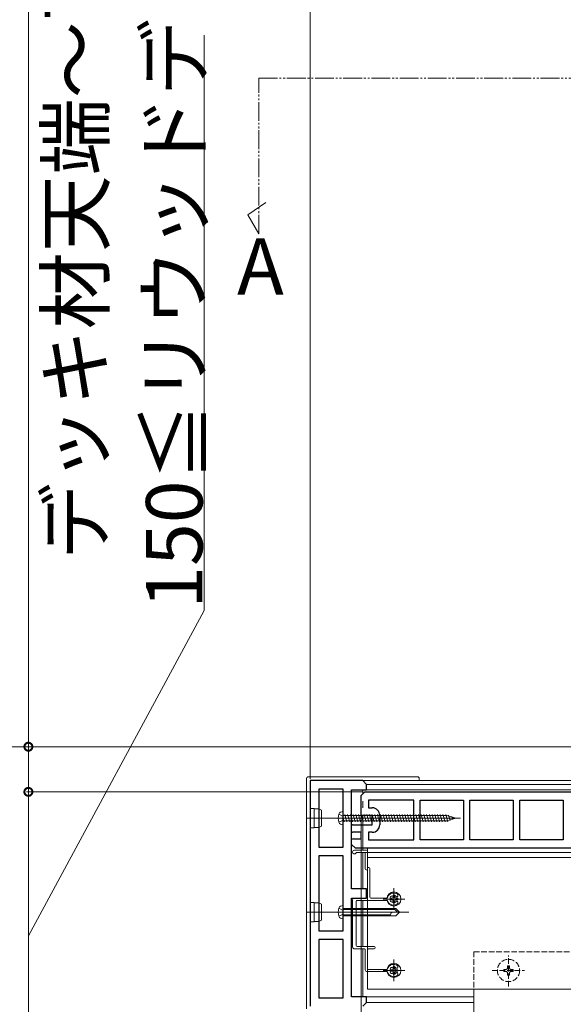
# Model space of a CAD drawing. Extents: x 0 to 3960, y 0 to 6413.
# Drawn here: x 2714 to 3003, y 4816 to 5340 of the extents above; entities that cross this region are included whole.
import ezdxf
from ezdxf.enums import TextEntityAlignment as Align

# ---------------------------------------------------------------- set-up
doc = ezdxf.new("R2010")
doc.units = 0
doc.linetypes.add('YDIVIDE_1', pattern=[15, 10, -1, 1, -1, 1, -1])
doc.linetypes.add('YHIDDEN_1', pattern=[4, 3, -1])
for name, color, linetype, lineweight in [('YKK_11', 7, 'CONTINUOUS', 30), ('YKK_12', 2, 'CONTINUOUS', 13), ('YKK_13', 4, 'CONTINUOUS', 13), ('YKK_D', 6, 'CONTINUOUS', 13)]:
    doc.layers.add(name, color=color, linetype=linetype, lineweight=lineweight)
doc.styles.get("Standard").update_dxf_attribs({"font": 'txt', "bigfont": 'BIGFONT'})

msp = doc.modelspace()

# ---------------------------------------------------------------- linework, layer by layer
at = {"layer": 'YKK_11'}
for p, q in [((2868.5, 4935.05), (2868.5, 4815.05)), ((2896.5, 4935.05), (2868.5, 4935.05)), ((2898.5, 4933.05), (2896.5, 4935.05)), ((2873, 4930.55), (2873, 4899.55)), ((2886, 4930.55), (2873, 4930.55)), ((2886, 4899.55), (2886, 4930.55)), ((2890.5, 4877.55), (2890.5, 4930.05)), ((2890.5, 4930.05), (2898.5, 4930.05)), ((2898.5, 4930.05), (2898.5, 4933.05)), ((2873, 4899.55), (2886, 4899.55)), ((2873, 4895.05), (2873, 4855.05)), ((2886, 4895.05), (2873, 4895.05)), ((2886, 4855.05), (2886, 4895.05)), ((2898.5, 4877.55), (2890.5, 4877.55)), ((2898.5, 4872.55), (2898.5, 4877.55)), ((2890.5, 4820.05), (2890.5, 4872.55)), ((2890.5, 4872.55), (2898.5, 4872.55)), ((2873, 4855.05), (2886, 4855.05)), ((2873, 4850.55), (2873, 4819.55)), ((2886, 4850.55), (2873, 4850.55)), ((2886, 4819.55), (2886, 4850.55)), ((2873, 4819.55), (2886, 4819.55)), ((2898.5, 4820.05), (2890.5, 4820.05)), ((2898.5, 4817.05), (2898.5, 4820.05)), ((2896.5, 4815.05), (2898.5, 4817.05))]:
    msp.add_line(p, q, dxfattribs=at)
at = {"layer": 'YKK_11', "color": 0, "linetype": 'ByBlock', "lineweight": -2, "ltscale": 0.5}
for p, q in [((2895.5, 4927.05), (2897.5, 4929.05)), ((2897.5, 4929.05), (3090.5, 4929.05)), ((2895.5, 4916.55), (2895.5, 4927.05)), ((2923.55, 4924.55), (2899.5, 4924.55)), ((2899.5, 4924.55), (2899.5, 4920.55)), ((2923.55, 4924.55), (2899.5, 4924.55)), ((2923.55, 4903.55), (2923.55, 4924.55)), ((2926.95, 4903.55), (2926.95, 4924.55)), ((2926.95, 4924.55), (2950.05, 4924.55)), ((2950.05, 4924.55), (2950.05, 4903.55)), ((2953.45, 4903.55), (2953.45, 4924.55)), ((2953.45, 4924.55), (2976.55, 4924.55)), ((2976.55, 4924.55), (2976.55, 4903.55)), ((2979.95, 4903.55), (2979.95, 4924.55)), ((2979.95, 4924.55), (3003.05, 4924.55)), ((3003.05, 4924.55), (3003.05, 4903.55)), ((2899.5, 4920.55), (2901.5, 4920.55)), ((2901.5, 4916.55), (2895.5, 4916.55)), ((2901.5, 4911.55), (2901.5, 4916.55)), ((2905.5, 4916.55), (2905.5, 4911.55)), ((2890.5, 4907.69), (2890.5, 4911.42)), ((2891, 4911.55), (2901.5, 4911.55)), ((2895.5, 4907.55), (2891, 4907.55)), ((2895.5, 4904.05), (2895.5, 4907.55)), ((2901.5, 4907.55), (2899.5, 4907.55)), ((2899.5, 4907.55), (2899.5, 4903.55)), ((2890.5, 4901.05), (2890.5, 4903.67)), ((2891.5, 4904.05), (2895.5, 4904.05)), ((2899.5, 4903.55), (2923.55, 4903.55)), ((2950.05, 4903.55), (2926.95, 4903.55)), ((2950.05, 4903.55), (2926.95, 4903.55)), ((2976.55, 4903.55), (2953.45, 4903.55)), ((2976.55, 4903.55), (2953.45, 4903.55)), ((3003.05, 4903.55), (2979.95, 4903.55)), ((3003.05, 4903.55), (2979.95, 4903.55)), ((2892.5, 4899.05), (2890.5, 4901.05)), ((3085.5, 4899.05), (2892.5, 4899.05))]:
    msp.add_line(p, q, dxfattribs=at)
for centre, radius, start, end in [((2901.5, 4916.55), 4, 0, 90), ((2891, 4910.55), 1, 90, 120), ((2891, 4908.55), 1, 240, 270), ((2901.5, 4911.55), 4, 270, 360), ((2891.5, 4902.55), 1.5, 90, 131.8103)]:
    msp.add_arc(centre, radius, start, end, dxfattribs=at)
at = {"layer": 'YKK_12', "linetype": 'YDIVIDE_1'}
for p, q in [((2841.08, 5308.64), (3495.91, 5308.64)), ((2841.08, 5225.93), (2841.08, 5308.64))]:
    msp.add_line(p, q, dxfattribs=at)
at = {"layer": 'YKK_12', "linetype": 'ByBlock'}
for p, q in [((2844.91, 5242.52), (2835.3, 5235.93)), ((2835.3, 5235.93), (2841.08, 5225.93))]:
    msp.add_line(p, q, dxfattribs=at)
at = {"layer": 'YKK_12'}
for p, q in [((2896.5, 4935.05), (3292.5, 4935.05)), ((2896.5, 4930.05), (3292.5, 4930.05)), ((2896.5, 4928.05), (2896.5, 4930.05)), ((2898.5, 4933.05), (3292.5, 4933.05)), ((2896.5, 4920.55), (2896.5, 4924.05)), ((2896.5, 4898.05), (2896.5, 4916.55)), ((2896.5, 4877.55), (2896.5, 4896.85)), ((3289, 4899.05), (2899, 4899.05)), ((2896.5, 4871.35), (2896.5, 4846.75)), ((2896.5, 4845.55), (2896.5, 4820.05)), ((2898.5, 4820.05), (2955.5, 4820.05)), ((2898.5, 4817.05), (2955.5, 4817.05))]:
    msp.add_line(p, q, dxfattribs=at)
at = {"layer": 'YKK_13'}
for p, q in [((2866.5, 4936.05), (2866.5, 4813.65)), ((2867.5, 4937.05), (2925.5, 4937.05)), ((2926.5, 4936.05), (2926.5, 4935.05)), ((2868.5, 4920.15), (2868.5, 4909.95)), ((2868.5, 4920.15), (2870.5, 4920.15)), ((2870.5, 4920.15), (2870.5, 4909.95)), ((2870.5, 4920.05), (2873.12, 4920.05)), ((2874.5, 4919.25), (2873.12, 4920.05)), ((2873.12, 4920.05), (2873.12, 4910.05)), ((2874.5, 4910.85), (2874.5, 4919.25)), ((2886, 4918.55), (2884.59, 4918.18)), ((2886, 4911.55), (2886, 4918.55)), ((2866.46, 4915.05), (2877.66, 4915.05)), ((2868.5, 4915.05), (2948.5, 4915.05)), ((2883.65, 4917.15), (2885.6, 4916.2)), ((2883.65, 4912.95), (2885.6, 4913.9)), ((2885.6, 4916.2), (2886.21, 4915.05)), ((2885.6, 4913.9), (2886.21, 4915.05)), ((2886, 4916.45), (2941.17, 4916.45)), ((2886, 4915.2), (2886.58, 4913.05)), ((2886, 4913.65), (2941.17, 4913.65)), ((2886.95, 4917.05), (2888.02, 4913.05)), ((2888.4, 4917.05), (2889.47, 4913.05)), ((2889.85, 4917.05), (2890.92, 4913.05)), ((2891.3, 4917.05), (2892.37, 4913.05)), ((2892.75, 4917.05), (2893.82, 4913.05)), ((2894.2, 4917.05), (2895.27, 4913.05)), ((2895.65, 4917.05), (2896.72, 4913.05)), ((2897.1, 4917.05), (2898.17, 4913.05)), ((2898.55, 4917.05), (2899.62, 4913.05)), ((2900, 4917.05), (2901.07, 4913.05)), ((2901.45, 4917.05), (2902.52, 4913.05)), ((2902.9, 4917.05), (2903.97, 4913.05)), ((2904.35, 4917.05), (2905.42, 4913.05)), ((2905.79, 4917.05), (2906.87, 4913.05)), ((2907.24, 4917.05), (2908.32, 4913.05)), ((2908.69, 4917.05), (2909.77, 4913.05)), ((2910.14, 4917.05), (2911.21, 4913.05)), ((2911.59, 4917.05), (2912.66, 4913.05)), ((2913.04, 4917.05), (2914.11, 4913.05)), ((2914.49, 4917.05), (2915.56, 4913.05)), ((2915.94, 4917.05), (2917.01, 4913.05)), ((2917.39, 4917.05), (2918.46, 4913.05)), ((2918.84, 4917.05), (2919.91, 4913.05)), ((2920.29, 4917.05), (2921.36, 4913.05)), ((2921.74, 4917.05), (2922.81, 4913.05)), ((2923.19, 4917.05), (2924.26, 4913.05)), ((2924.64, 4917.05), (2925.71, 4913.05)), ((2926.09, 4917.05), (2927.16, 4913.05)), ((2927.54, 4917.05), (2928.61, 4913.05)), ((2928.98, 4917.05), (2930.06, 4913.05)), ((2930.43, 4917.05), (2931.51, 4913.05)), ((2931.88, 4917.05), (2932.96, 4913.05)), ((2933.33, 4917.05), (2934.4, 4913.05)), ((2934.78, 4917.05), (2935.85, 4913.05)), ((2936.23, 4917.05), (2937.3, 4913.05)), ((2937.68, 4917.05), (2938.75, 4913.05)), ((2939.13, 4917.05), (2940.2, 4913.05)), ((2940.58, 4917.05), (2941.65, 4913.05)), ((2946, 4915.05), (2941.17, 4916.45)), ((2946, 4915.05), (2941.17, 4913.65)), ((2942.14, 4916.65), (2942.91, 4913.77)), ((2943.77, 4915.98), (2944.21, 4914.31)), ((2945.4, 4915.3), (2945.52, 4914.85)), ((2870.5, 4909.95), (2868.5, 4909.95)), ((2873.12, 4910.05), (2870.5, 4910.05)), ((2874.5, 4910.85), (2873.12, 4910.05)), ((2886, 4911.55), (2884.59, 4911.93)), ((2892, 4898.05), (2898.5, 4898.05)), ((2897.3, 4896.85), (2893.2, 4896.85)), ((2897.5, 4896.75), (3113.75, 4896.75)), ((3097.5, 4899.05), (2899, 4899.05)), ((2899, 4899.05), (2899, 4824.05)), ((2899, 4897.55), (2899, 4889.25)), ((3097.5, 4896.75), (2899, 4896.75)), ((3097.5, 4896.75), (2913.75, 4896.75)), ((2897.8, 4888.05), (2897.8, 4896.35)), ((3289, 4894.05), (2899, 4894.05)), ((2898.5, 4887.55), (2898.3, 4887.55)), ((2899, 4873.05), (2899, 4887.05)), ((2899.5, 4888.75), (2899.7, 4888.75)), ((2900.2, 4888.25), (2900.2, 4873.05)), ((2913, 4866.3), (2913, 4877.8)), ((2891, 4846.55), (2891, 4871.55)), ((2892, 4872.55), (2898.5, 4872.55)), ((2893, 4870.85), (2893, 4847.25)), ((2899, 4871.35), (2893.5, 4871.35)), ((2909.3, 4871.35), (2899, 4871.35)), ((2900.7, 4872.55), (2909.3, 4872.55)), ((2918.75, 4872.05), (2907.25, 4872.05)), ((2909.8, 4873.05), (2909.8, 4873.41)), ((2909.8, 4870.69), (2909.8, 4870.85)), ((2910.95, 4871.64), (2910.95, 4872.46)), ((2910.95, 4872.46), (2911.77, 4872.46)), ((2911.77, 4871.64), (2910.95, 4871.64)), ((2912.59, 4873.28), (2912.59, 4874.1)), ((2912.59, 4874.1), (2913.41, 4874.1)), ((2912.59, 4870), (2912.59, 4870.82)), ((2912.8, 4875.25), (2913, 4875.25)), ((2913.41, 4874.1), (2913.41, 4873.28)), ((2913.41, 4870.82), (2913.41, 4870)), ((2914.23, 4872.46), (2915.05, 4872.46)), ((2915.05, 4871.64), (2914.23, 4871.64)), ((2914.7, 4873.2), (2914.56, 4873.2)), ((2914.56, 4870.9), (2914.7, 4870.9)), ((2915.05, 4872.46), (2915.05, 4871.64)), ((2915.1, 4874.33), (2915.1, 4873.6)), ((2915.1, 4870.5), (2915.1, 4869.78)), ((2868.5, 4870.15), (2868.5, 4859.95)), ((2868.5, 4870.15), (2870.5, 4870.15)), ((2870.5, 4870.15), (2870.5, 4859.95)), ((2870.5, 4870.05), (2873.12, 4870.05)), ((2874.5, 4869.25), (2873.12, 4870.05)), ((2873.12, 4870.05), (2873.12, 4860.05)), ((2874.5, 4860.85), (2874.5, 4869.25)), ((2883.65, 4867.15), (2885.6, 4866.2)), ((2886, 4868.55), (2884.59, 4868.18)), ((2885.6, 4866.2), (2886.21, 4865.05)), ((2886, 4867.05), (2886, 4868.55)), ((2886, 4867.05), (2886, 4863.05)), ((2886, 4867.05), (2886, 4863.05)), ((2914, 4867.05), (2886, 4867.05)), ((2886, 4866.45), (2913.6, 4866.45)), ((2913.41, 4870), (2912.59, 4870)), ((2913, 4868.85), (2912.8, 4868.85)), ((2913, 4867.05), (2915, 4865.05)), ((2914, 4867.05), (2916, 4865.05)), ((2866.46, 4865.05), (2877.66, 4865.05)), ((2868.5, 4865.05), (2921, 4865.05)), ((2873.12, 4860.05), (2870.5, 4860.05)), ((2874.5, 4860.85), (2873.12, 4860.05)), ((2883.65, 4862.95), (2885.6, 4863.9)), ((2886, 4861.55), (2884.59, 4861.93)), ((2885.6, 4863.9), (2886.21, 4865.05)), ((2886, 4863.65), (2911.2, 4863.65)), ((2886, 4863.05), (2886, 4861.55)), ((2886, 4863.05), (2914, 4863.05)), ((2916, 4865.05), (2912.53, 4865.05)), ((2914, 4863.05), (2916, 4865.05)), ((2870.5, 4859.95), (2868.5, 4859.95)), ((2897.3, 4845.55), (2892, 4845.55)), ((2893.5, 4846.75), (2899, 4846.75)), ((2897.8, 4834.45), (2897.8, 4845.05)), ((2899, 4846.75), (2902.5, 4846.75)), ((2899, 4845.25), (2899, 4835.15)), ((2902.5, 4845.55), (2899.3, 4845.55)), ((2903, 4846.25), (2903, 4846.05)), ((2913, 4828.3), (2913, 4839.8)), ((2899.5, 4834.65), (2909.3, 4834.65)), ((2918.75, 4834.05), (2907.25, 4834.05)), ((2909.8, 4835.15), (2909.8, 4835.41)), ((2910.95, 4833.64), (2910.95, 4834.46)), ((2910.95, 4834.46), (2911.77, 4834.46)), ((2912.59, 4835.28), (2912.59, 4836.1)), ((2912.59, 4836.1), (2913.41, 4836.1)), ((2912.8, 4837.25), (2913, 4837.25)), ((2913.41, 4836.1), (2913.41, 4835.28)), ((2914.23, 4834.46), (2915.05, 4834.46)), ((2914.7, 4835.2), (2914.56, 4835.2)), ((2915.05, 4834.46), (2915.05, 4833.64)), ((2915.1, 4836.33), (2915.1, 4835.6)), ((2909.3, 4833.45), (2898.8, 4833.45)), ((2909.8, 4832.69), (2909.8, 4832.95)), ((2911.77, 4833.64), (2910.95, 4833.64)), ((2912.59, 4832), (2912.59, 4832.82)), ((2913.41, 4832), (2912.59, 4832)), ((2913, 4830.85), (2912.8, 4830.85)), ((2913.41, 4832.82), (2913.41, 4832)), ((2915.05, 4833.64), (2914.23, 4833.64)), ((2914.56, 4832.9), (2914.7, 4832.9)), ((2915.1, 4832.5), (2915.1, 4831.78)), ((3274.5, 4824.05), (2899, 4824.05)), ((2955.5, 4824.05), (2955.5, 4776.05))]:
    msp.add_line(p, q, dxfattribs=at)
at = {"layer": 'YKK_13', "linetype": 'YHIDDEN_1'}
for p, q in [((2955.5, 4844.05), (3030.5, 4844.05)), ((2955.5, 4844.05), (2955.5, 4824.05)), ((2974, 4825.52), (2974, 4841.95)), ((2965.26, 4834.05), (2982.53, 4834.05)), ((2971.55, 4834.54), (2971.55, 4833.56)), ((2972.53, 4834.54), (2971.55, 4834.54)), ((2974.49, 4836.5), (2973.51, 4836.5)), ((2973.51, 4836.5), (2973.51, 4835.52)), ((2974.49, 4835.52), (2974.49, 4836.5)), ((2976.45, 4834.54), (2975.47, 4834.54)), ((2976.45, 4833.56), (2976.45, 4834.54)), ((2971.55, 4833.56), (2972.53, 4833.56)), ((2973.51, 4832.58), (2973.51, 4831.6)), ((2973.51, 4831.6), (2974.49, 4831.6)), ((2974.49, 4831.6), (2974.49, 4832.58)), ((2975.47, 4833.56), (2976.45, 4833.56))]:
    msp.add_line(p, q, dxfattribs=at)
at = {"layer": 'YKK_13'}
for centre in [(2913, 4872.05), (2913, 4834.05)]:
    msp.add_circle(centre, 3.75, dxfattribs=at)
at = {"layer": 'YKK_13', "linetype": 'YHIDDEN_1'}
msp.add_circle((2974, 4834.05), 5.9, dxfattribs=at)
at = {"layer": 'YKK_13'}
for centre, radius, start, end in [((2867.5, 4936.05), 1, 90, 180), ((2925.5, 4936.05), 1, 0, 90), ((2884.93, 4916.92), 1.3, 105, 165.9647), ((2892.4, 4915.05), 9, 165.9647, 194.0353), ((2884.93, 4913.18), 1.3, 194.0353, 255), ((2892, 4897.05), 1, 90, 337.3801), ((2893.2, 4896.55), 0.3, 90, 157.3801), ((2897.3, 4896.35), 0.5, 0, 90), ((2898.5, 4897.55), 0.5, 0, 90), ((2898.3, 4888.05), 0.5, 180, 270), ((2898.5, 4887.05), 0.5, 0, 90), ((2899.5, 4889.25), 0.5, 180, 270), ((2899.7, 4888.25), 0.5, 0, 90), ((2892, 4871.55), 1, 90, 180), ((2893.5, 4870.85), 0.5, 90, 180), ((2898.5, 4873.05), 0.5, 270, 0), ((2900.7, 4873.05), 0.5, 180, 270), ((2909.3, 4873.05), 0.5, 270, 0), ((2909.3, 4870.85), 0.5, 360, 90), ((2910.3, 4873.41), 0.5, 146.4427, 180), ((2910.3, 4870.69), 0.5, 180, 213.5573), ((2912.8, 4871.75), 3.5, 90, 146.4427), ((2911.77, 4872.91), 0.75, 72.2996, 217.7004), ((2911.77, 4871.19), 0.75, 142.2996, 287.7004), ((2911.02, 4872.33), 0.2, 351.9693, 37.7004), ((2911.02, 4871.77), 0.2, 322.2996, 8.0307), ((2913, 4872.05), 1.8, 171.9693, 188.0307), ((2911.77, 4873.28), 0.82, 270, 0), ((2911.77, 4870.82), 0.82, 0, 90), ((2912.06, 4873.82), 0.2, 252.2996, 298.0307), ((2912.06, 4870.29), 0.2, 61.9693, 107.7004), ((2913, 4872.05), 1.8, 96.2602, 118.0307), ((2912.78, 4874.04), 0.2, 276.2602, 313.1301), ((2913.26, 4873.53), 0.5, 26.8699, 133.1301), ((2913, 4872.05), 3.2, 51.6335, 90), ((2914.23, 4873.28), 0.82, 180, 270), ((2914.23, 4870.82), 0.82, 90, 180), ((2913.88, 4873.85), 0.2, 206.8699, 243.7398), ((2913, 4872.05), 1.8, 44.7928, 63.7398), ((2913, 4872.05), 1.8, 296.2602, 315.2072), ((2914.56, 4873.6), 0.4, 224.7928, 270), ((2914.56, 4870.5), 0.4, 90, 135.2072), ((2914.7, 4873.6), 0.4, 270, 0), ((2914.7, 4870.5), 0.4, 360, 90), ((2914.8, 4874.33), 0.3, 0, 51.6335), ((2892.4, 4865.05), 9, 165.9647, 194.0353), ((2884.93, 4866.92), 1.3, 105, 165.9647), ((2912.8, 4872.35), 3.5, 213.5573, 270), ((2913, 4872.05), 1.8, 241.9693, 263.7398), ((2912.78, 4870.06), 0.2, 46.8699, 83.7398), ((2913.26, 4870.57), 0.5, 226.8699, 333.1301), ((2913, 4872.05), 3.2, 270, 308.3665), ((2913.88, 4870.26), 0.2, 116.2602, 153.1301), ((2914.8, 4869.78), 0.3, 308.3665, 360), ((2884.93, 4863.18), 1.3, 194.0353, 255), ((2912.53, 4863.72), 1.33, 90, 180), ((2892, 4846.55), 1, 180, 270), ((2893.5, 4847.25), 0.5, 180, 270), ((2897.3, 4845.05), 0.5, 0, 90), ((2899.3, 4845.25), 0.3, 90, 180), ((2902.5, 4846.25), 0.5, 0, 90), ((2902.5, 4846.05), 0.5, 270, 0), ((2898.8, 4834.45), 1, 180, 270), ((2899.5, 4835.15), 0.5, 180, 270), ((2909.3, 4835.15), 0.5, 270, 360), ((2910.3, 4835.41), 0.5, 146.4427, 180), ((2912.8, 4833.75), 3.5, 90, 146.4427), ((2911.77, 4834.91), 0.75, 72.2996, 217.7004), ((2911.02, 4834.33), 0.2, 351.9693, 37.7004), ((2913, 4834.05), 1.8, 171.9693, 188.0307), ((2911.77, 4835.28), 0.82, 270, 0), ((2912.06, 4835.82), 0.2, 252.2996, 298.0307), ((2913, 4834.05), 1.8, 96.2602, 118.0307), ((2912.78, 4836.04), 0.2, 276.2602, 313.1301), ((2913.26, 4835.53), 0.5, 26.8699, 133.1301), ((2913, 4834.05), 3.2, 51.6335, 90), ((2914.23, 4835.28), 0.82, 180, 270), ((2913.88, 4835.85), 0.2, 206.8699, 243.7398), ((2913, 4834.05), 1.8, 44.7928, 63.7398), ((2914.56, 4835.6), 0.4, 224.7928, 270), ((2914.7, 4835.6), 0.4, 270, 0), ((2914.8, 4836.33), 0.3, 0, 51.6335), ((2909.3, 4832.95), 0.5, 0, 90), ((2910.3, 4832.69), 0.5, 180, 213.5573), ((2912.8, 4834.35), 3.5, 213.5573, 270), ((2911.77, 4833.19), 0.75, 142.2996, 287.7004), ((2911.02, 4833.77), 0.2, 322.2996, 8.0307), ((2911.77, 4832.82), 0.82, 0, 90), ((2912.06, 4832.29), 0.2, 61.9693, 107.7004), ((2913, 4834.05), 1.8, 241.9693, 263.7398), ((2912.78, 4832.06), 0.2, 46.8699, 83.7398), ((2913.26, 4832.57), 0.5, 226.8699, 333.1301), ((2913, 4834.05), 3.2, 270, 308.3665), ((2914.23, 4832.82), 0.82, 90, 180), ((2913.88, 4832.26), 0.2, 116.2602, 153.1301), ((2913, 4834.05), 1.8, 296.2602, 315.2072), ((2914.56, 4832.5), 0.4, 90, 135.2072), ((2914.7, 4832.5), 0.4, 360, 90), ((2914.8, 4831.78), 0.3, 308.3665, 360)]:
    msp.add_arc(centre, radius, start, end, dxfattribs=at)
at = {"layer": 'YKK_13', "linetype": 'YHIDDEN_1'}
for centre, start, end in [((2972.53, 4835.52), 270, 0), ((2975.47, 4835.52), 180, 270), ((2972.53, 4832.58), 0, 90), ((2975.47, 4832.58), 90, 180)]:
    msp.add_arc(centre, 0.98, start, end, dxfattribs=at)
at = {"layer": 'YKK_D'}
for p, q in [((2718.5, 5424.36), (2718.5, 4953.05)), ((2868.5, 4936.05), (2868.5, 5381.45)), ((2812.12, 5025.51), (2812.12, 5331.51)), ((2718.5, 4852.55), (2812.12, 5025.51)), ((3257, 4953.05), (2642.5, 4953.05)), ((3258, 4953.05), (2717.5, 4953.05)), ((2718.5, 4953.05), (2718.5, 4929.05)), ((2896.5, 4929.05), (2717.5, 4929.05)), ((2896.5, 4929.05), (2717.5, 4929.05)), ((2718.5, 4776.05), (2718.5, 4929.05)), ((2895.5, 4916.05), (2895.5, 4075.05)), ((2895.5, 4916.05), (2895.5, 4075.05))]:
    msp.add_line(p, q, dxfattribs=at)
at = {"layer": 'YKK_D', "linetype": 'ByBlock', "const_width": 4.25}
for points in [[(2718.5, 4952.52, 1), (2718.5, 4953.58, 1)], [(2718.5, 4928.52, 1), (2718.5, 4929.58, 1)], [(2718.5, 4929.58, 1), (2718.5, 4928.52, 1)]]:
    msp.add_lwpolyline(points, format="xyb", close=True, dxfattribs=at)

# ---------------------------------------------------------------- texts
at = {"layer": 'YKK_12'}
msp.add_text('A', height=30, dxfattribs=at).set_placement((2841.99, 5204.65), align=Align.MIDDLE)
at = {"layer": 'YKK_D'}
for s, p in [('デッキ材天端～下枠下端まで', (2758.5, 5052.36)), ('150≦リウッドデッキH', (2811.12, 5026.51))]:
    msp.add_text(s, height=30, rotation=90, dxfattribs=at).set_placement(p)

doc.saveas('drawing.dxf')
